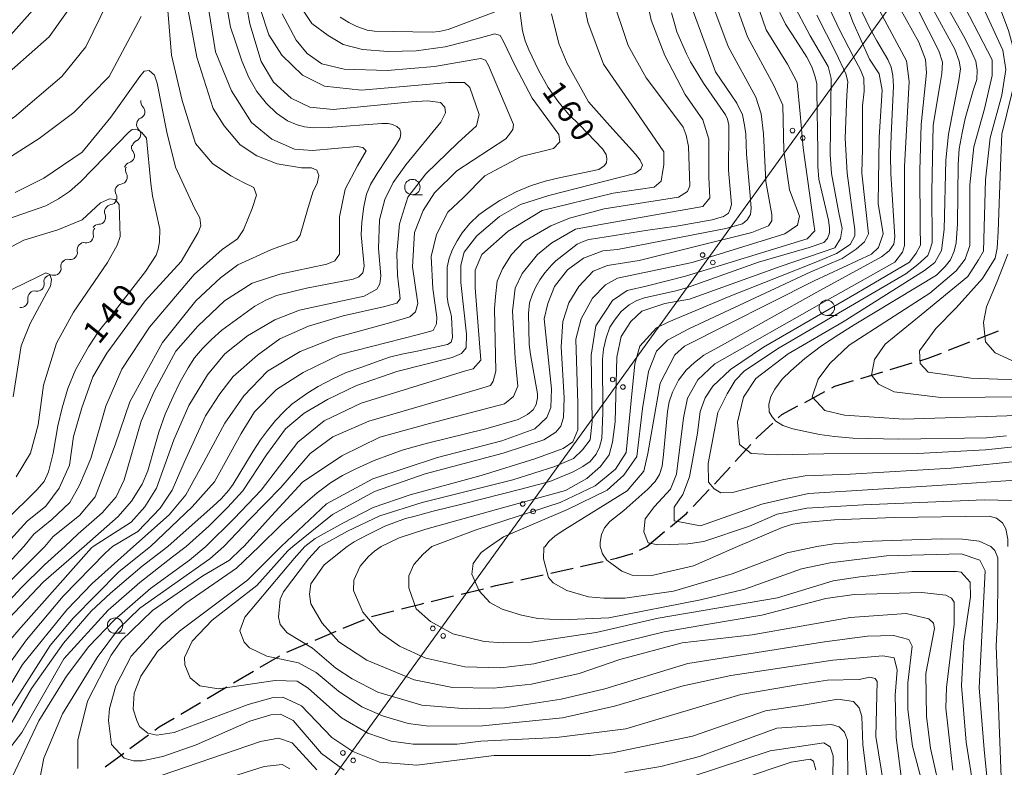
# Model space of a CAD drawing. Units: millimetres. Extents: x -68000 to -66747, y 30000 to 31500.
# Drawn here: x -67195 to -67034, y 30812 to 30933 of the extents above; entities that cross this region are included whole.
import ezdxf

# ---------------------------------------------------------------- set-up
doc = ezdxf.new("R2010")
doc.units = ezdxf.units.MM
for name, color, linetype, lineweight in [('210300_徒歩道', 7, 'Continuous', 30), ('426500_送電線', 7, 'Continuous', 9), ('510200_一条河川、細流', 7, 'Continuous', 15), ('633100_広葉樹林', 7, 'Continuous', 9), ('710100_等高線（計曲線）', 7, 'Continuous', 20), ('710107_等高線（計曲線）（注記）', 7, 'Continuous', 0), ('710200_等高線（主曲線）', 7, 'Continuous', 9)]:
    doc.layers.add(name, color=color, linetype=linetype, lineweight=lineweight)
doc.styles.add('Style-WORKING', font='txt')

msp = doc.modelspace()

# ---------------------------------------------------------------- linework, layer by layer
at = {"layer": '210300_徒歩道'}
for p, q in [((-67038.782, 30881.341), (-67035.288, 30882.704)), ((-67043.44, 30879.524), (-67039.946, 30880.887)), ((-67057.711, 30874.931), (-67054.12, 30876.013)), ((-67052.923, 30876.373), (-67049.333, 30877.456)), ((-67066.867, 30871.032), (-67063.558, 30872.797)), ((-67078.177, 30861.4), (-67075.653, 30864.174)), ((-67085.022, 30854.111), (-67082.434, 30856.825)), ((-67092.6, 30847.6), (-67089.711, 30849.991)), ((-67093.762, 30846.999), (-67092.6, 30847.6)), ((-67108.24, 30843.226), (-67104.582, 30844.054)), ((-67103.363, 30844.33), (-67099.706, 30845.158)), ((-67113.116, 30842.123), (-67109.459, 30842.95)), ((-67122.846, 30839.816), (-67119.204, 30840.708)), ((-67127.703, 30838.628), (-67124.061, 30839.519)), ((-67137.399, 30836.181), (-67133.764, 30837.104)), ((-67142.014, 30834.259), (-67138.557, 30835.714)), ((-67146.622, 30832.32), (-67143.166, 30833.775)), ((-67151.231, 30830.381), (-67147.774, 30831.835)), ((-67155.574, 30827.91), (-67152.334, 30829.797)), ((-67164.191, 30822.836), (-67160.966, 30824.749)), ((-67168.492, 30820.286), (-67165.266, 30822.198)), ((-67176.771, 30814.698), (-67173.75, 30816.92)), ((-67180.799, 30811.736), (-67177.778, 30813.958))]:
    msp.add_line(p, q, dxfattribs=at)
at = {"layer": '210300_徒歩道', "flags": 128}
for points in [[(-67048.136, 30877.816), (-67046.73, 30878.24), (-67044.604, 30879.069)], [(-67062.456, 30873.386), (-67061.96, 30873.65), (-67058.907, 30874.57)], [(-67071.161, 30868.513), (-67070.58, 30869.05), (-67067.97, 30870.443)], [(-67074.812, 30865.098), (-67074.61, 30865.32), (-67072.078, 30867.663)], [(-67081.572, 30857.729), (-67080.36, 30859), (-67079.018, 30860.475)], [(-67088.748, 30850.787), (-67086.11, 30852.97), (-67085.885, 30853.206)], [(-67098.486, 30845.434), (-67097.53, 30845.65), (-67094.9, 30846.41), (-67094.872, 30846.425)], [(-67117.99, 30841.005), (-67117.15, 30841.21), (-67114.336, 30841.847)], [(-67132.553, 30837.411), (-67129.25, 30838.25), (-67128.917, 30838.331)], [(-67159.89, 30825.386), (-67158.99, 30825.92), (-67156.654, 30827.28)], [(-67172.743, 30817.661), (-67172.01, 30818.2), (-67169.567, 30819.648)]]:
    msp.add_lwpolyline(points, dxfattribs=at)
at = {"layer": '426500_送電線', "flags": 128}
msp.add_lwpolyline([(-66973.437, 31046.813), (-67036.58, 30958.15), (-67254.36, 30656.885), (-67539.409, 30332.595), (-67808.5, 30027.48), (-67838.45, 30000)], dxfattribs=at)
at = {"layer": '426500_送電線'}
for centre in [(-67068.849, 30915.278), (-67067.174, 30914.062), (-67083.495, 30895.018), (-67081.82, 30893.801), (-67098.141, 30874.757), (-67096.466, 30873.54), (-67112.787, 30854.496), (-67111.112, 30853.28), (-67127.433, 30834.236), (-67125.758, 30833.019), (-67142.079, 30813.975), (-67140.404, 30812.758)]:
    msp.add_circle(centre, 0.375, dxfattribs=at)
at = {"layer": '510200_一条河川、細流', "extrusion": (0, 0, -1)}
for centre, start, end in [((67173.869, 30919.966), 314.44494, 10.6153), ((67174.56, 30916.281), 314.44494, 10.6153), ((67174.56, 30916.281), 10.6153, 66.78567), ((67175.379, 30912.539), 322.29342, 18.46378), ((67175.251, 30912.595), 10.6153, 66.78567), ((67176.566, 30908.982), 18.46378, 74.63414), ((67176.376, 30908.808), 330.34856, 26.51892), ((67178.05, 30905.452), 26.51892, 82.68928), ((67178.05, 30905.452), 330.34856, 26.51892), ((67179.724, 30902.097), 26.51892, 82.68928), ((67179.779, 30902.049), 336.62723, 32.79759), ((67181.81, 30898.897), 32.79759, 88.96795), ((67181.652, 30898.62), 347.54231, 43.71267), ((67184.243, 30895.909), 43.71267, 99.88303), ((67184.243, 30895.909), 347.54231, 43.71267), ((67186.894, 30893.21), 350.66847, 46.83883), ((67186.835, 30893.199), 43.71267, 99.88303), ((67189.644, 30890.688), 348.82964, 45), ((67189.629, 30890.645), 46.83883, 103.00919), ((67192.295, 30888.037), 348.82964, 45), ((67192.295, 30888.037), 45, 101.17036)]:
    msp.add_arc(centre, 1.128, start, end, dxfattribs=at)
at = {"layer": '510200_一条河川、細流'}
for centre, start, end in [((-67175.451, 30918.355), 293.26509, 45.50431), ((-67176.142, 30914.669), 293.26509, 45.50431), ((-67177.166, 30911.159), 285.41661, 37.65582), ((-67178.338, 30907.692), 277.36147, 29.60069), ((-67180.013, 30904.336), 277.36147, 29.60069), ((-67181.852, 30901.154), 271.0828, 23.32202), ((-67183.857, 30898.134), 260.16772, 12.40694), ((-67186.448, 30895.423), 260.16772, 12.40694), ((-67189.122, 30892.845), 257.04156, 9.28078), ((-67191.859, 30890.252), 258.88039, 11.11961), ((-67194.51, 30887.6), 258.88039, 11.11961)]:
    msp.add_arc(centre, 1.13, start, end, dxfattribs=at)
at = {"layer": '633100_広葉樹林'}
for p, q in [((-67130.77, 30904.83), (-67129.103, 30904.83)), ((-67063.26, 30885.18), (-67061.593, 30885.18)), ((-67179.2, 30833.44), (-67177.533, 30833.44))]:
    msp.add_line(p, q, dxfattribs=at)
for centre in [(-67130.77, 30906.08), (-67063.26, 30886.43), (-67179.2, 30834.69)]:
    msp.add_circle(centre, 1.25, dxfattribs=at)
at = {"layer": '710100_等高線（計曲線）', "flags": 128}
for points in [[(-67045.04, 30937.87), (-67040.78, 30930.29), (-67039.57, 30927.89), (-67039.01, 30926.55), (-67038.76, 30925.09), (-67038.83, 30923.6), (-67039.4, 30921.79), (-67040.71, 30917.26), (-67041.24, 30914.9), (-67041.7, 30912.28), (-67041.88, 30909.76), (-67041.99, 30900.12), (-67042.2, 30897.01), (-67042.52, 30895.63), (-67043.12, 30894.24), (-67043.97, 30893.14), (-67045.39, 30891.76), (-67058.8, 30883.65), (-67061.29, 30882.07), (-67064.13, 30880.22), (-67066.86, 30878.2), (-67069.13, 30876.17), (-67070.55, 30874.79), (-67071.75, 30873.16), (-67072.39, 30871.97), (-67072.68, 30870.76), (-67072.64, 30869.48), (-67072.18, 30868.67), (-67071.58, 30867.99), (-67070.44, 30867.25), (-67068.81, 30866.75), (-67064.48, 30865.79), (-67062.03, 30865.47), (-67059.02, 30865.19), (-67051.53, 30865.06), (-67037.23, 30865.28), (-67034, 30865.6)], [(-67192.19, 30935.29), (-67196.18, 30930.86)], [(-67184.2, 30847.6), (-67178.7, 30852.47), (-67176.5, 30854.93), (-67174.78, 30857.71), (-67173.83, 30859.91), (-67172.73, 30863.89), (-67172.05, 30866.17), (-67171.06, 30869.11), (-67169.75, 30871.99), (-67168.59, 30874.35), (-67167.29, 30876.65), (-67166.24, 30878.28), (-67164.93, 30879.8), (-67163.46, 30881.29), (-67161.79, 30882.81), (-67156.44, 30886.69), (-67154.66, 30887.68), (-67152.88, 30888.42), (-67148.01, 30889.62), (-67140.42, 30891.09), (-67139.48, 30891.46), (-67138.85, 30892.14), (-67138.64, 30893.21), (-67139.11, 30898.29), (-67139, 30900.34), (-67138.69, 30902.93), (-67138.22, 30904.92), (-67137.59, 30906.5), (-67136.49, 30908.28), (-67133.35, 30913.04), (-67132.77, 30914.09), (-67132.67, 30914.83), (-67132.82, 30915.51), (-67133.29, 30915.93), (-67133.98, 30916.24), (-67134.71, 30916.4), (-67135.76, 30916.45), (-67144.51, 30915.78), (-67146.84, 30915.71), (-67148.33, 30915.88), (-67149.54, 30916.2), (-67151.11, 30916.84), (-67152.88, 30918.09), (-67154.54, 30919.69), (-67156.1, 30921.66), (-67157.39, 30923.92), (-67158.57, 30926.63), (-67159.64, 30929.89), (-67160.37, 30932.1), (-67161, 30935.5)], [(-67113.28, 30934.76), (-67112.81, 30931.51), (-67112.37, 30929.86), (-67111.8, 30928.4), (-67110.24, 30925.1), (-67108.65, 30922.28), (-67107.09, 30920.07), (-67105.33, 30917.96), (-67103.51, 30916.13), (-67099.82, 30912.31), (-67099.22, 30911.37), (-67099.09, 30910.67), (-67099.14, 30910), (-67099.51, 30909.54), (-67100.39, 30908.94), (-67106.86, 30907.57), (-67109.14, 30907.02), (-67111.54, 30906.26), (-67113.88, 30905.3), (-67116.53, 30903.87), (-67118.43, 30902.67), (-67119.96, 30901.54), (-67121.39, 30900.16), (-67122.66, 30898.65), (-67123.49, 30897.33), (-67124.25, 30895.9), (-67124.77, 30894.49), (-67125.08, 30893.05), (-67125.08, 30888.19), (-67124.95, 30887.07), (-67124.58, 30885.7), (-67124.38, 30884.95), (-67124.25, 30881.6), (-67124.45, 30880.82), (-67125.03, 30880.43), (-67129.96, 30879.39), (-67132.51, 30878.9), (-67134.49, 30878.37), (-67136.77, 30877.57), (-67139.01, 30876.79), (-67141.56, 30875.9), (-67143.74, 30874.89), (-67146.1, 30873.61), (-67147.77, 30872.57), (-67150.39, 30870.75), (-67151.64, 30869.57), (-67153.04, 30868.09), (-67154.37, 30866.48), (-67155.49, 30864.94), (-67156.68, 30863.07), (-67159.96, 30857.73), (-67160.68, 30856.72), (-67161.93, 30855.32), (-67163.23, 30854.12), (-67170.61, 30847.6)], [(-67155.74, 30847.6), (-67152.06, 30851.13), (-67149.74, 30853.28), (-67147.84, 30854.94), (-67146.26, 30856.29), (-67144.08, 30857.93), (-67142.15, 30859.13), (-67139.95, 30860.23), (-67136.98, 30861.56), (-67134.33, 30862.55), (-67132.41, 30863.28), (-67130.46, 30863.82), (-67128.33, 30864.38), (-67118.82, 30866.72), (-67113.54, 30868.27), (-67112.01, 30869.05), (-67111.07, 30869.8), (-67110.63, 30870.69), (-67110.37, 30871.77), (-67110.37, 30872.44), (-67111.54, 30878.81), (-67111.77, 30880.44), (-67111.85, 30885.48), (-67111.67, 30887.24), (-67111.2, 30888.67), (-67110.68, 30889.84), (-67110.01, 30890.98), (-67109.17, 30892.13), (-67108.06, 30893.44), (-67107.41, 30894.09), (-67103.9, 30896.77), (-67102.94, 30897.24), (-67102.05, 30897.57), (-67100.55, 30897.76), (-67092.41, 30899.04), (-67087.73, 30899.69), (-67081.91, 30900.77), (-67080.07, 30901.27), (-67079.29, 30901.84), (-67078.98, 30902.46), (-67078.79, 30903.22), (-67079.29, 30908.82), (-67079.23, 30915.02), (-67079.23, 30916.15), (-67079.44, 30917.14), (-67079.76, 30917.84), (-67083.37, 30922.97), (-67085.47, 30926.44), (-67086.1, 30927.76), (-67087.68, 30931.34), (-67088.15, 30932.9), (-67088.56, 30934.43)], [(-67142.54, 30933.76), (-67141.14, 30932.87), (-67139.79, 30932.24), (-67138.15, 30931.61), (-67136.93, 30931.47), (-67127.57, 30931.29), (-67126.38, 30931.42), (-67124.95, 30931.73), (-67115.88, 30935.17)], [(-67070.94, 30934.52), (-67069.98, 30932.62), (-67068.87, 30930.87), (-67066.49, 30927.22), (-67065.69, 30925.63), (-67065.22, 30924.2), (-67064.9, 30922.93), (-67064.9, 30921.66), (-67064.73, 30911.97), (-67064.72, 30909.43), (-67064.56, 30907.37), (-67064.09, 30905.3), (-67062.97, 30900.69), (-67062.81, 30899.42), (-67062.81, 30898.63), (-67063.13, 30897.68), (-67063.76, 30897.04), (-67066.14, 30896.24), (-67074.39, 30893.85), (-67086.13, 30889.68), (-67087.83, 30889.2), (-67092.94, 30888.07), (-67094.22, 30887.6), (-67095.46, 30886.93), (-67096.74, 30885.83), (-67097.87, 30884.41), (-67098.62, 30883.26), (-67099.22, 30881.55), (-67099.61, 30879.67), (-67099.79, 30878.07), (-67099.72, 30869.34), (-67099.93, 30865.13), (-67100.29, 30863.75), (-67100.85, 30862.61), (-67101.81, 30861.41), (-67102.98, 30860.59), (-67104.58, 30859.7), (-67108.37, 30858.18), (-67113.09, 30856.93), (-67122.71, 30854.49), (-67127.36, 30853.35), (-67130.55, 30852.43), (-67131.86, 30852.11), (-67135.27, 30850.86), (-67138.32, 30849.37), (-67140.27, 30848.33), (-67141.41, 30847.6)], [(-67100.17, 30847.6), (-67100.17, 30848.29), (-67099.96, 30849.5), (-67099.46, 30850.6), (-67098.61, 30851.63), (-67096.3, 30853.44), (-67092.44, 30856.88), (-67091.2, 30858.18), (-67090.52, 30859.28), (-67090.09, 30860.63), (-67089.85, 30862.54), (-67089.21, 30869.55), (-67088.96, 30871.13), (-67088.39, 30872.7), (-67087.4, 30874.65), (-67086.19, 30876.28), (-67084.84, 30877.52), (-67083.28, 30878.69), (-67080.41, 30880.27), (-67064.9, 30888.99), (-67054.33, 30894.74), (-67053.09, 30895.7), (-67052.35, 30896.8), (-67052.2, 30897.99), (-67052.81, 30908.21), (-67052.88, 30911.21), (-67052.77, 30914.55), (-67052.38, 30922.52), (-67052.49, 30924.22), (-67052.77, 30925.6), (-67053.3, 30926.83), (-67055.11, 30929.88), (-67056.32, 30932.03), (-67057.49, 30934.55)], [(-67197.03, 30851.73), (-67191.95, 30856.82), (-67190.75, 30858.18), (-67190.02, 30859.7), (-67189.28, 30862.79), (-67188.5, 30867.22), (-67187.82, 30870.15), (-67186.87, 30873.3), (-67185.62, 30876.34), (-67183.52, 30880.08), (-67181.9, 30882.55), (-67179.91, 30885.06), (-67174.25, 30892.35), (-67172.52, 30894.99), (-67172.16, 30895.99), (-67171.95, 30897.19), (-67171.89, 30899.24), (-67173.1, 30904.63), (-67173.36, 30906.65), (-67174.09, 30914.04), (-67174.83, 30914.98), (-67175.3, 30915.3), (-67175.87, 30915.51), (-67176.4, 30915.46), (-67176.87, 30915.09), (-67184.83, 30906.91), (-67186.61, 30905.37), (-67188.39, 30904.16), (-67190.49, 30903.01), (-67198.19, 30900.34)], [(-67033.77, 30847.6), (-67033.76, 30848.77), (-67034.08, 30850.47), (-67034.64, 30851.43), (-67035.64, 30852.18), (-67036.81, 30852.5), (-67052.28, 30852.3), (-67062.03, 30851.93), (-67066.93, 30851.5), (-67068.77, 30851.2), (-67070.51, 30850.67), (-67077.79, 30847.6)], [(-67198.76, 30814.27), (-67192.83, 30824.45), (-67187.61, 30831.86), (-67183.09, 30837.03), (-67179.93, 30839.98), (-67174.77, 30844.35), (-67170.61, 30847.6)], [(-67196.51, 30835.88), (-67190.83, 30841.84), (-67184.2, 30847.6)], [(-67155.74, 30847.6), (-67159.41, 30844.05), (-67167.69, 30838.34), (-67171.58, 30835.15), (-67176.56, 30829.74), (-67179.09, 30824.89), (-67180.12, 30821.23), (-67180.27, 30819.24), (-67179.78, 30815.35), (-67177.71, 30813.13), (-67176.2, 30812.66), (-67174.77, 30812.66), (-67171.44, 30813.39), (-67165.97, 30815.31), (-67157.24, 30819.15), (-67153.83, 30820.19), (-67152.24, 30820.27), (-67150.17, 30819.24), (-67145.55, 30813.86), (-67141.89, 30811.16)], [(-67141.41, 30847.6), (-67145.16, 30844.57), (-67147.29, 30841.49), (-67147.53, 30839.83), (-67147.28, 30838.24), (-67145.45, 30835.07), (-67142.74, 30832.05), (-67138.21, 30829.05), (-67130.5, 30825.89), (-67124.22, 30824.64), (-67117.55, 30824.5), (-67111.36, 30825.15), (-67103.58, 30826.92), (-67096.99, 30829.16), (-67086.84, 30831.89), (-67075.4, 30833.19), (-67059.45, 30836.01), (-67050.32, 30836.67), (-67046.67, 30835.81), (-67045.87, 30835.09), (-67045.71, 30834.22), (-67047.12, 30826.91), (-67047.02, 30819.92), (-67046.37, 30814.76), (-67044.45, 30806.26)], [(-67077.79, 30847.6), (-67084.97, 30844.42), (-67091.79, 30842.84), (-67094.97, 30842.91), (-67096.63, 30843.54), (-67099.1, 30845.36), (-67099.79, 30846.39), (-67100.17, 30847.6)], [(-67096.15, 30810.81), (-67090.28, 30811.78), (-67084.01, 30813.38), (-67071.4, 30818.03), (-67062.5, 30818.61), (-67061.23, 30818.21), (-67060.36, 30817.34), (-67059.88, 30816.07), (-67059.86, 30809.32)]]:
    msp.add_lwpolyline(points, dxfattribs=at)
at = {"layer": '710200_等高線（主曲線）', "flags": 128}
for points in [[(-67158.21, 30847.6), (-67153.69, 30852.59), (-67148.68, 30858.06), (-67142.26, 30862.33), (-67136.07, 30865.36), (-67127.98, 30867.59), (-67115.77, 30870.78), (-67114.31, 30871.99), (-67113.59, 30873.66), (-67114.02, 30878.23), (-67114.46, 30885.86), (-67114.02, 30889.63), (-67112.86, 30892.03), (-67110.4, 30895.09), (-67108.03, 30897), (-67104.22, 30899.23), (-67099.78, 30900.02), (-67083.44, 30902.9), (-67082.33, 30904.33), (-67082.49, 30907.67), (-67082.5, 30913.86), (-67083.45, 30917.04), (-67086.31, 30921.16), (-67089.65, 30927.52), (-67091.88, 30933.23), (-67094.27, 30944.51)], [(-67145.84, 30847.6), (-67141.31, 30850.08), (-67136.08, 30852.58), (-67129.18, 30854.76), (-67114.41, 30858.43), (-67107.59, 30860.61), (-67104.5, 30861.89), (-67103.07, 30863.32), (-67101.8, 30864.91), (-67101.49, 30867.93), (-67101.66, 30878.73), (-67100.87, 30883.5), (-67098.18, 30887.63), (-67095.8, 30889.23), (-67092.47, 30890.02), (-67086.28, 30891.55), (-67066.46, 30897.67), (-67065.19, 30898.95), (-67065.35, 30900.06), (-67067.11, 30912.45), (-67067.59, 30918.01), (-67068.07, 30923.09), (-67069.66, 30926.11), (-67073.16, 30931.66), (-67076.34, 30941.03)], [(-67103.47, 30939.26), (-67102.19, 30932.9), (-67099.65, 30926.08), (-67095.04, 30919.41), (-67089.79, 30911.79), (-67089.79, 30909.72), (-67089.95, 30908.77), (-67090.27, 30907.02), (-67091.37, 30906.07), (-67098.04, 30905.11), (-67109.62, 30902.24), (-67115.16, 30898.92), (-67119.45, 30895.08), (-67120.55, 30892.54), (-67120.55, 30889.68), (-67119.59, 30877.92), (-67120.85, 30876.49), (-67122.12, 30876.17), (-67139.09, 30870.91), (-67145.12, 30868.05), (-67149.4, 30864.55), (-67155.42, 30856.76), (-67159.81, 30852.11), (-67164.39, 30847.6)], [(-67061.26, 30938.98), (-67059.04, 30932.95), (-67056.33, 30926.91), (-67054.74, 30924.53), (-67054.27, 30921.83), (-67054.73, 30914.21), (-67054.88, 30903.4), (-67054.08, 30898.48), (-67054.87, 30896.25), (-67055.98, 30895.14), (-67065.34, 30890.84), (-67086.43, 30880.18), (-67088.01, 30878.75), (-67090.39, 30874.14), (-67092.44, 30862.7), (-67093.07, 30859.84), (-67095.77, 30856.66), (-67105.91, 30850.35), (-67107.52, 30849.31), (-67108.54, 30848.41), (-67109.15, 30847.6)], [(-67014.76, 30847.6), (-67014.69, 30851.34), (-67014.53, 30856.58), (-67014.22, 30861.35), (-67014.86, 30864.68), (-67017.57, 30873.26), (-67019.15, 30874.21), (-67028.04, 30874.52), (-67039.78, 30874.98), (-67046.76, 30875.93), (-67048.03, 30877.36), (-67048.19, 30879.42), (-67045.5, 30883.08), (-67042.17, 30886.42), (-67037.89, 30891.19), (-67035.83, 30894.53), (-67035.52, 30896.12), (-67035.36, 30898.82), (-67034.9, 30910.89), (-67034.74, 30914.7), (-67032.37, 30924.4), (-67032.54, 30927.41), (-67033.65, 30931.54), (-67036.83, 30939.96)], [(-67185.12, 30937.38), (-67189.91, 30930.55), (-67198.83, 30922.71)], [(-67170.74, 30936.8), (-67170.02, 30927.57), (-67168.27, 30920.17), (-67166.1, 30913.19), (-67163.34, 30909.93), (-67160.36, 30907.89), (-67158.26, 30906.8), (-67156.59, 30906), (-67156.15, 30904.77), (-67156.88, 30902.59), (-67158.26, 30899.1), (-67159.27, 30897.65), (-67161.74, 30895.91), (-67166.31, 30891.84), (-67173.57, 30883.27), (-67178.07, 30876.44), (-67180.69, 30870.42), (-67183.15, 30861.92), (-67184.97, 30857.56), (-67186.57, 30854.73), (-67189.47, 30851.97), (-67192.45, 30849.57), (-67194.04, 30847.6)], [(-67158.2, 30938.12), (-67157.26, 30932.67), (-67155.37, 30926.5), (-67153.41, 30923.16), (-67150.51, 30920.55), (-67147.46, 30919.09), (-67143.68, 30918.73), (-67130.91, 30919.96), (-67128.3, 30920.11), (-67126.19, 30919.82), (-67125.46, 30919.09), (-67125.39, 30918.15), (-67126.12, 30916.62), (-67131.85, 30909.72), (-67133.88, 30906.82), (-67135.26, 30904.06), (-67136.14, 30900.72), (-67136.28, 30896.07), (-67135.92, 30891.64), (-67136.06, 30890.33), (-67136.57, 30889.46), (-67138.6, 30888.3), (-67142.16, 30887.57), (-67149.13, 30886.05), (-67153.19, 30884.45), (-67157.62, 30881.84), (-67161.32, 30878.93), (-67164.15, 30875.52), (-67167.2, 30870.51), (-67169.6, 30864.91), (-67172.43, 30857.07), (-67174.32, 30854.02), (-67176.57, 30851.55), (-67182.76, 30847.6)], [(-67161.47, 30847.6), (-67157.3, 30851.97), (-67152.22, 30857.2), (-67147.43, 30862.72), (-67143.73, 30865.41), (-67137.85, 30867.95), (-67120, 30873.18), (-67118.03, 30873.76), (-67117.6, 30874.49), (-67117.16, 30876.09), (-67117.38, 30886.25), (-67117.24, 30888.29), (-67116.95, 30890.76), (-67116.07, 30892.79), (-67114.62, 30895.11), (-67112.59, 30897.22), (-67108.24, 30899.76), (-67105.19, 30901), (-67099.53, 30902.52), (-67087.4, 30904.41), (-67085.95, 30905.35), (-67085.59, 30906.3), (-67085.81, 30912.69), (-67086.17, 30914.5), (-67086.68, 30915.81), (-67088.86, 30918.79), (-67092.7, 30923.87), (-67095.61, 30929.1), (-67098.29, 30937.09)], [(-67078.47, 30936.92), (-67076.17, 30930.55), (-67071.88, 30922.61), (-67070.45, 30919.43), (-67070.28, 30911.97), (-67069.32, 30905.61), (-67067.73, 30901.33), (-67068.05, 30899.9), (-67070.08, 30898.44), (-67085.18, 30893.79), (-67097.37, 30891.25), (-67099.33, 30890.16), (-67101.44, 30887.98), (-67103.25, 30884.64), (-67104.12, 30881.3), (-67103.83, 30870.84), (-67103.83, 30866.56), (-67104.63, 30864.6), (-67106.23, 30863.51), (-67110.8, 30861.84), (-67119.58, 30859.15), (-67131.12, 30855.96), (-67137.15, 30853.92), (-67142.08, 30851.38), (-67146.6, 30848.86), (-67148.3, 30847.6)], [(-67030.88, 30858.47), (-67045.31, 30857.5), (-67066.26, 30856.21), (-67069.9, 30855.41), (-67073.87, 30854.46), (-67083.86, 30850.95), (-67088.15, 30851.74), (-67088.15, 30853.97), (-67086.72, 30856.03), (-67085.62, 30858.89), (-67084.35, 30866.04), (-67083.88, 30869.54), (-67083.09, 30871.76), (-67081.82, 30873.67), (-67078.97, 30876.37), (-67073.58, 30880.03), (-67058.36, 30888.79), (-67049.79, 30893.88), (-67048.7, 30895.32), (-67047.98, 30896.63), (-67048.05, 30899.61), (-67048.12, 30908.76), (-67047.9, 30916.24), (-67047.03, 30924.66), (-67047.18, 30926.84), (-67048.27, 30929.67), (-67052.4, 30937.08)], [(-67042.23, 30938.21), (-67036.34, 30926.77), (-67036.34, 30924.23), (-67037.6, 30918.83), (-67039.34, 30912.63), (-67039.97, 30906.44), (-67039.96, 30896.59), (-67040.75, 30894.36), (-67042.18, 30892.45), (-67046.46, 30888.8), (-67059.62, 30880.36), (-67062.79, 30877.34), (-67064.69, 30874.8), (-67065.64, 30871.94), (-67063.57, 30869.72), (-67060.4, 30868.93), (-67050.72, 30868.3), (-67030.57, 30868.96)], [(-67039.05, 30938.05), (-67034.6, 30928.36), (-67034.12, 30925.19), (-67034.75, 30921.06), (-67036.65, 30914.07), (-67037.43, 30907.23), (-67037.74, 30895.64), (-67038.53, 30894.21), (-67040.27, 30891.5), (-67047.88, 30885.3), (-67053.75, 30880.53), (-67055.49, 30877.99), (-67055.96, 30875.44), (-67054.85, 30874.01), (-67052.31, 30872.75), (-67044.69, 30871.8), (-67022.96, 30871.98)], [(-67180.4, 30936.14), (-67183.95, 30928.88), (-67187.87, 30924.09), (-67195.64, 30917.48), (-67202.32, 30913.05), (-67207.47, 30909.05), (-67210.67, 30905.28), (-67218.07, 30894.96), (-67225.04, 30886.25), (-67229.83, 30882.04), (-67236.94, 30877.39), (-67245.07, 30873.98), (-67249.06, 30871.8), (-67255.74, 30867.29), (-67260.89, 30863.3), (-67265.03, 30860.39), (-67269.46, 30858.65), (-67275.7, 30858.14), (-67282.16, 30857.42), (-67283.18, 30856.91), (-67284.56, 30855.82), (-67289.35, 30849.72), (-67291.19, 30847.6)], [(-67155.61, 30935.31), (-67154.16, 30930.88), (-67152.05, 30927.54), (-67148.64, 30924.27), (-67145.08, 30922.52), (-67139.06, 30921.87), (-67124.83, 30923.11), (-67122.29, 30923.11), (-67121.42, 30922.31), (-67119.89, 30917.88), (-67120.33, 30916.06), (-67123.38, 30913.3), (-67128.6, 30908.22), (-67131.51, 30904.44), (-67132.89, 30900.08), (-67133.32, 30895.29), (-67133.18, 30891.73), (-67132.89, 30888.9), (-67132.74, 30887.88), (-67133.32, 30887.16), (-67135.28, 30886.65), (-67142.03, 30885.12), (-67147.69, 30883.45), (-67152.34, 30881.35), (-67155.97, 30878.73), (-67159.96, 30875.25), (-67162.14, 30872.41), (-67164.46, 30868.85), (-67167.95, 30861.23), (-67169.91, 30856.73), (-67171.87, 30853.82), (-67175.5, 30850.04), (-67179.59, 30847.6)], [(-67173.44, 30847.6), (-67166.64, 30854.04), (-67163.01, 30858.11), (-67158.66, 30865.95), (-67156.48, 30869.51), (-67152.92, 30873.14), (-67148.57, 30875.9), (-67142.54, 30878.8), (-67129.77, 30882.07), (-67127.37, 30882.73), (-67126.86, 30883.82), (-67126.79, 30884.91), (-67127.44, 30889.55), (-67127.73, 30894.78), (-67126.86, 30898.34), (-67124.98, 30901.97), (-67122.44, 30904.37), (-67118.95, 30907.93), (-67113.07, 30911.05), (-67107.77, 30912.36), (-67106.76, 30913.45), (-67106.9, 30914.61), (-67111.26, 30920.56), (-67114.02, 30925.79), (-67115.98, 30929.86), (-67116.48, 30930.73), (-67117.35, 30931.02), (-67119.89, 30930.3), (-67125.41, 30928.92), (-67130.13, 30928.26), (-67134.7, 30928.12), (-67138.91, 30928.48), (-67142.03, 30929.28), (-67144.5, 30930.73), (-67147.12, 30932.69), (-67148.86, 30935.31)], [(-67081.68, 30935.21), (-67079.32, 30928.98), (-67074.82, 30920.7), (-67073.95, 30918.01), (-67073.58, 30914.74), (-67073.22, 30906.97), (-67072.2, 30901.6), (-67072.2, 30900.58), (-67072.78, 30899.78), (-67075.47, 30898.69), (-67093.83, 30894.12), (-67098.99, 30893.32), (-67101.31, 30892.38), (-67103.63, 30889.91), (-67105.3, 30887.22), (-67106.25, 30884.17), (-67106.54, 30880.1), (-67106.03, 30871.75), (-67106.17, 30868.55), (-67106.61, 30867.17), (-67107.41, 30866.16), (-67109.37, 30864.92), (-67115.97, 30862.74), (-67128.68, 30859.4), (-67136.95, 30856.5), (-67143.77, 30852.79), (-67150.22, 30847.6)], [(-67068.87, 30936.14), (-67065.96, 30930.7), (-67063.06, 30925.69), (-67062.55, 30923.73), (-67062.7, 30911.38), (-67062.48, 30908.26), (-67061.32, 30901.86), (-67060.74, 30899.32), (-67061.03, 30897.73), (-67061.97, 30896.2), (-67070.68, 30893.22), (-67085.63, 30887.85), (-67089.63, 30887.12), (-67093.4, 30885.89), (-67095.21, 30884.22), (-67096.74, 30881.75), (-67097.46, 30878.41), (-67097.75, 30867.88), (-67098.19, 30864.53), (-67098.7, 30862.5), (-67100.15, 30860.61), (-67102.33, 30858.65), (-67105.81, 30856.69), (-67115.1, 30854.15), (-67128.6, 30850.37), (-67132.93, 30848.98), (-67135.86, 30847.6)], [(-67118.21, 30847.6), (-67115.9, 30849.14), (-67105.52, 30853.57), (-67099.06, 30856.76), (-67096.3, 30859.16), (-67094.2, 30862.21), (-67093.26, 30870.06), (-67092.31, 30876.08), (-67091.01, 30879.35), (-67089.19, 30881.17), (-67085.71, 30882.98), (-67065.89, 30892.28), (-67060.74, 30894.46), (-67058.49, 30895.98), (-67057.11, 30897.14), (-67056.45, 30898.45), (-67057.54, 30908.33), (-67057.47, 30912.32), (-67057.47, 30919.3), (-67057.18, 30921.69), (-67057.25, 30923.8), (-67057.76, 30925.18), (-67058.92, 30927.29), (-67061.25, 30931.79), (-67063.28, 30936.07)], [(-67029.12, 30864.16), (-67037.39, 30863.29), (-67048.5, 30862.71), (-67063.74, 30862.64), (-67071.37, 30862.49), (-67075.57, 30862.71), (-67077.46, 30864.16), (-67077.82, 30867.79), (-67076.81, 30871.86), (-67074.85, 30874.91), (-67069.55, 30878.91), (-67060.62, 30884.13), (-67047.34, 30892.49), (-67045.67, 30893.79), (-67044.58, 30895.75), (-67044.14, 30899.17), (-67043.86, 30910.43), (-67043.42, 30914.71), (-67041.75, 30923.43), (-67041.46, 30925.31), (-67041.68, 30926.55), (-67042.4, 30928.51), (-67046.18, 30935.34)], [(-67283.07, 30847.6), (-67280.86, 30849.72), (-67278.75, 30851.1), (-67276.43, 30851.9), (-67267.72, 30853.78), (-67262.35, 30855.75), (-67258.28, 30857.71), (-67254.94, 30860.76), (-67250.88, 30865.19), (-67247.39, 30867.37), (-67243.62, 30869.84), (-67234.11, 30874.34), (-67226.48, 30878.85), (-67219.31, 30886.33), (-67210.75, 30898.51), (-67208.56, 30902.01), (-67206.46, 30904.26), (-67200.65, 30908.25), (-67191.58, 30913.99), (-67185.91, 30918.2), (-67180.18, 30924.09), (-67174.95, 30933.82)], [(-67190.65, 30847.6), (-67189.25, 30849.21), (-67184.97, 30852.62), (-67182.43, 30855.67), (-67179.16, 30864.1), (-67176.77, 30871.14), (-67174.37, 30875.57), (-67171.47, 30880.8), (-67166.02, 30887.56), (-67162.03, 30891.33), (-67159.2, 30893.44), (-67153.69, 30895.91), (-67149.62, 30897.36), (-67149.04, 30898.23), (-67147.73, 30902.74), (-67146.93, 30905.42), (-67146.28, 30906.66), (-67145.99, 30907.96), (-67146.35, 30908.84), (-67147.22, 30909.2), (-67148.82, 30909.2), (-67152.81, 30909.85), (-67156.08, 30911.16), (-67158.84, 30912.98), (-67161.45, 30916.03), (-67163.19, 30918.86), (-67165.88, 30927.21), (-67167.26, 30934.84)], [(-67187.37, 30847.6), (-67185.19, 30849.65), (-67181.27, 30853.06), (-67179.02, 30855.67), (-67177.71, 30858.43), (-67174.95, 30867.95), (-67172.85, 30872.81), (-67169.29, 30879.35), (-67165.73, 30883.42), (-67161.38, 30887.56), (-67156.88, 30890.46), (-67152.38, 30891.91), (-67144.68, 30893.51), (-67143.38, 30894.09), (-67142.65, 30895.18), (-67142.65, 30897.07), (-67142.65, 30901.21), (-67141.71, 30905.71), (-67139.68, 30909.56), (-67138.3, 30911.96), (-67138.81, 30912.54), (-67139.75, 30912.69), (-67147.01, 30912.03), (-67149.98, 30912.25), (-67153.68, 30913.85), (-67156.95, 30916.61), (-67160.22, 30921.76), (-67162.83, 30928.08), (-67163.92, 30934.84)], [(-67176.21, 30847.6), (-67170.4, 30852.71), (-67167.64, 30855.98), (-67164.73, 30861.28), (-67161.32, 30867.67), (-67158.2, 30872.1), (-67154.36, 30876.1), (-67149.06, 30879.29), (-67143.39, 30881.54), (-67134.25, 30884.01), (-67131.2, 30884.96), (-67130.26, 30885.76), (-67129.89, 30887.14), (-67130.76, 30893.09), (-67130.4, 30898.68), (-67129.02, 30902.24), (-67127.14, 30905.15), (-67123.51, 30908.71), (-67115.52, 30913.94), (-67114.79, 30914.88), (-67114.43, 30915.46), (-67114.29, 30916.26), (-67118.35, 30925.85), (-67118.86, 30926.72), (-67119.59, 30927.01), (-67120.6, 30926.86), (-67127.14, 30925.7), (-67134.9, 30925.05), (-67141.87, 30925.27), (-67145.5, 30926.14), (-67147.89, 30927.81), (-67149.71, 30929.99), (-67151.96, 30934.27)], [(-67108.09, 30934.25), (-67106.92, 30929.44), (-67105.55, 30926.2), (-67102.07, 30919.95), (-67098.58, 30916.03), (-67094.44, 30911.45), (-67093.65, 30910.44), (-67093.28, 30909.64), (-67093.57, 30908.98), (-67094.52, 30908.26), (-67101.78, 30906.44), (-67108.53, 30904.7), (-67113.17, 30903.25), (-67116.58, 30901.29), (-67120.28, 30898.16), (-67122.32, 30895.48), (-67122.9, 30893.37), (-67122.9, 30890.54), (-67121.95, 30882.11), (-67122.03, 30879.93), (-67122.75, 30878.99), (-67124.28, 30878.34), (-67133.28, 30876.08), (-67139.88, 30873.76), (-67144.6, 30871.51), (-67148.38, 30869.26), (-67151.42, 30866.72), (-67154.55, 30862.5), (-67158.39, 30856.62), (-67160.86, 30853.93), (-67163.84, 30850.95), (-67167.61, 30847.6)], [(-67152.15, 30847.6), (-67144.77, 30854.5), (-67137.22, 30858.57), (-67126.7, 30862.06), (-67116.17, 30864.75), (-67110.8, 30866.71), (-67108.84, 30868.59), (-67108.19, 30870.19), (-67108.11, 30873.24), (-67108.91, 30881.01), (-67109.28, 30884.64), (-67108.7, 30887.11), (-67107.61, 30889.87), (-67105.5, 30892.63), (-67102.89, 30894.52), (-67099.77, 30895.68), (-67097.37, 30895.9), (-67079.73, 30899.32), (-67076.98, 30900.11), (-67076.25, 30900.77), (-67075.67, 30901.64), (-67075.6, 30902.66), (-67075.74, 30904.69), (-67076.32, 30911.44), (-67076.47, 30914.71), (-67076.68, 30916.16), (-67076.98, 30917.84), (-67077.9, 30919.74), (-67081.4, 30924.82), (-67084.99, 30934.57)], [(-67127.62, 30847.6), (-67120.35, 30850.28), (-67106.71, 30854.74), (-67101, 30857.45), (-67097.67, 30860.15), (-67095.93, 30862.85), (-67095.15, 30871.27), (-67094.52, 30877.31), (-67093.73, 30880.17), (-67091.03, 30883.19), (-67088.97, 30884.15), (-67079.14, 30888.29), (-67065.03, 30893.86), (-67061.7, 30895.29), (-67059.48, 30896.73), (-67058.68, 30898.16), (-67058.68, 30899.11), (-67059.96, 30908.32), (-67060.29, 30914.04), (-67059.98, 30921.03), (-67059.82, 30923.26), (-67060.14, 30924.53), (-67061.73, 30927.86), (-67064.91, 30934.05)], [(-67054.6, 30934.7), (-67050.3, 30926.6), (-67049.83, 30923.27), (-67050.6, 30909.44), (-67050.59, 30896.58), (-67050.91, 30895.46), (-67052.17, 30893.87), (-67064.07, 30887.19), (-67081.51, 30877.32), (-67084.28, 30874.69), (-67085.95, 30871.71), (-67086.6, 30868.51), (-67087.76, 30859.36), (-67088.71, 30856.89), (-67091.32, 30854.06), (-67092.84, 30852.07), (-67093.04, 30849.97), (-67092.38, 30848.18), (-67090.77, 30847.85), (-67088.92, 30847.88), (-67085.9, 30848), (-67083.29, 30848.37), (-67075.86, 30850.86), (-67071.36, 30852.82), (-67066.5, 30853.84), (-67057.28, 30854.35), (-67037.61, 30855.15), (-67033.18, 30855.08)], [(-67030.49, 30861.61), (-67042.98, 30860.31), (-67059.46, 30859.36), (-67066.79, 30859.07), (-67070.27, 30858.49), (-67074.92, 30857.33), (-67078.62, 30856.38), (-67080.51, 30856.31), (-67081.59, 30856.97), (-67082.54, 30858.05), (-67082.61, 30861.11), (-67081.01, 30869.38), (-67079.49, 30872.43), (-67078.18, 30874.61), (-67076.66, 30876.14), (-67071, 30879.91), (-67050.38, 30891.97), (-67048.42, 30893.5), (-67046.83, 30894.95), (-67046.46, 30895.82), (-67046.1, 30896.98), (-67046.17, 30905.33), (-67045.95, 30916.16), (-67044.79, 30922.91), (-67044.5, 30924.58), (-67044.43, 30926.4), (-67045.01, 30928.28), (-67048.35, 30934.75)], [(-67197.27, 30847.6), (-67193.53, 30851.68), (-67190.49, 30854.15), (-67188.31, 30857.05), (-67186.64, 30860.83), (-67185.99, 30865.48), (-67184.61, 30870.13), (-67182.79, 30875.21), (-67180.54, 30879.06), (-67174.3, 30887.56), (-67168.42, 30893.95), (-67165.66, 30898.67), (-67165.23, 30899.76), (-67165.37, 30901.06), (-67166.24, 30902.66), (-67169.36, 30909.34), (-67170.74, 30915.01), (-67172.34, 30923), (-67172.78, 30924.31), (-67173.65, 30925.03), (-67174.44, 30924.96), (-67175.17, 30924.09), (-67179.89, 30917.48), (-67184.53, 30911.74), (-67190.78, 30907.53), (-67195.49, 30905.2)], [(-67198.03, 30895.4), (-67194.04, 30897.43), (-67188.53, 30899.1), (-67184.53, 30900.77), (-67181.56, 30903.53), (-67180.11, 30904.19), (-67179.16, 30904.04), (-67178.51, 30903.24), (-67178.36, 30898.01), (-67178.87, 30896.63), (-67180.4, 30893.8), (-67185.99, 30885.74), (-67188.74, 30880.66), (-67190.85, 30873.83), (-67191.72, 30867.37), (-67192.95, 30862.79), (-67195.28, 30858.94)], [(-67033.12, 30877.85), (-67035.82, 30879.12), (-67037.41, 30880.86), (-67037.73, 30884.04), (-67037.25, 30886.58), (-67035.51, 30890.72), (-67033.77, 30895.16)], [(-67195.78, 30871.94), (-67194.48, 30880.22), (-67193.03, 30883.85), (-67190.34, 30888.79), (-67189.69, 30889.95), (-67189.54, 30891.04), (-67189.83, 30891.84), (-67190.49, 30892.13), (-67191.79, 30891.48), (-67197.96, 30888.5)], [(-67064.91, 30847.6), (-67062.12, 30848.02), (-67055.8, 30848.46), (-67044.66, 30848.82), (-67041.14, 30848.77), (-67038.43, 30848.42), (-67036.54, 30847.6)], [(-67204.37, 30804.4), (-67194.4, 30817.3), (-67187.52, 30829.31), (-67180.32, 30837.2), (-67175.17, 30841.74), (-67169.86, 30845.88), (-67167.61, 30847.6)], [(-67173.44, 30847.6), (-67178.51, 30843.48), (-67186.03, 30835.91), (-67189.75, 30831.45), (-67200.35, 30814.9)], [(-67176.21, 30847.6), (-67182.95, 30841.56), (-67187.07, 30837.26), (-67194.27, 30828.34), (-67200.04, 30818.79)], [(-67164.39, 30847.6), (-67167.06, 30845.37), (-67173.42, 30840.71), (-67179.28, 30835.61), (-67183.48, 30831.31), (-67187.12, 30826.45), (-67191.63, 30819.21), (-67198.42, 30804.98)], [(-67187.37, 30847.6), (-67190.69, 30844.59), (-67194.51, 30840.85), (-67198.25, 30836.84)], [(-67197.92, 30826.43), (-67193.64, 30832.39), (-67187.63, 30839.48), (-67180.82, 30846.49), (-67179.59, 30847.6)], [(-67197.84, 30843.46), (-67194.04, 30847.6)], [(-67197.44, 30831.04), (-67194.52, 30834.38), (-67183.04, 30847.36), (-67182.76, 30847.6)], [(-67190.65, 30847.6), (-67197.24, 30840.96)], [(-67161.47, 30847.6), (-67163.74, 30845.58), (-67175.15, 30837.53), (-67178.64, 30834.18), (-67182.12, 30829.49), (-67187.74, 30820.34), (-67190.82, 30813.1), (-67191.44, 30809.76)], [(-67185.25, 30811.45), (-67185.26, 30816.05), (-67183.69, 30822.41), (-67179.82, 30829.89), (-67178.16, 30832.28), (-67173.09, 30837.14), (-67164.92, 30842.8), (-67160.56, 30845.35), (-67158.66, 30847.18), (-67158.21, 30847.6)], [(-67152.15, 30847.6), (-67157.62, 30842.1), (-67168.71, 30833.81), (-67172.28, 30830.47), (-67174.97, 30826.49), (-67176.07, 30823.7), (-67176.22, 30821.08), (-67175.66, 30819.26), (-67175.19, 30818.3), (-67173.83, 30817.2), (-67172.4, 30816.88), (-67169.54, 30817.29), (-67157.49, 30821.85), (-67153.44, 30822.97), (-67151.85, 30823.05), (-67148.83, 30821.63), (-67143.89, 30816.48), (-67140.47, 30814.19), (-67136.1, 30812.45), (-67130.06, 30811.99), (-67117.44, 30813.53), (-67101.72, 30813.58), (-67098.15, 30813.98), (-67085.13, 30816.72), (-67073.23, 30820.8), (-67067.04, 30821.77), (-67061.48, 30822.74), (-67058.94, 30822.35), (-67057.98, 30821.32), (-67057.58, 30819.89), (-67057.41, 30815.36), (-67055.39, 30799.16)], [(-67150.22, 30847.6), (-67151.04, 30846.89), (-67156.11, 30841.23), (-67163.4, 30835.57), (-67166.64, 30832.15), (-67167.91, 30829.52), (-67167.83, 30828.33), (-67166.95, 30826.19), (-67165.36, 30824.92), (-67162.34, 30824.38), (-67153.13, 30825.75), (-67149.55, 30825.68), (-67147.73, 30824.49), (-67142.31, 30819.66), (-67138.02, 30817.21), (-67134.2, 30815.87), (-67130.63, 30815.4), (-67123.48, 30815.42), (-67119.59, 30815.91), (-67107.28, 30816.5), (-67096.01, 30817.88), (-67077.29, 30823.49), (-67068.08, 30825.03), (-67063.16, 30825.83), (-67058, 30825.93), (-67056.25, 30826.33), (-67055.38, 30826.09), (-67055.06, 30825.62), (-67055.27, 30816.64), (-67052.69, 30800.68)], [(-67049.83, 30799.97), (-67051.94, 30816.49), (-67052.11, 30823.4), (-67051.81, 30827.45), (-67052.29, 30829.44), (-67054.12, 30829.75), (-67062.29, 30829.09), (-67078.88, 30826.59), (-67086.66, 30824.9), (-67097.85, 30821.61), (-67106.34, 30819.68), (-67119.36, 30818.38), (-67128.1, 30818.35), (-67131.43, 30818.74), (-67135.64, 30820), (-67138.98, 30821.5), (-67142.8, 30824.03), (-67146.46, 30827.04), (-67149.32, 30828.62), (-67154.49, 30829.72), (-67157.27, 30831.06), (-67158.15, 30832.01), (-67158.87, 30833.84), (-67158.08, 30836.07), (-67150, 30845.62), (-67148.3, 30847.6)], [(-67047.63, 30808.72), (-67049.31, 30815.07), (-67050.04, 30821.02), (-67050.05, 30825.39), (-67049.35, 30831.35), (-67049.91, 30832.46), (-67052.38, 30833.09), (-67056.66, 30833), (-67063.65, 30832.03), (-67085.88, 30828.55), (-67099.44, 30824.39), (-67106.51, 30822.7), (-67115.72, 30821.32), (-67121.91, 30821.15), (-67129.22, 30821.76), (-67136.37, 30823.89), (-67140.58, 30826.02), (-67143.21, 30827.76), (-67147.03, 30831.01), (-67151.16, 30833.54), (-67152.28, 30834.89), (-67152.6, 30836.08), (-67152.29, 30839.02), (-67151.74, 30840.21), (-67147.66, 30845.54), (-67145.84, 30847.6)], [(-67135.86, 30847.6), (-67136.94, 30846.79), (-67137.93, 30845.97), (-67139.28, 30844.38), (-67140.31, 30842.07), (-67140.38, 30840.4), (-67138.86, 30836.91), (-67136, 30833.58), (-67132.89, 30831.37), (-67128.6, 30829.39), (-67122.24, 30827.98), (-67116.37, 30827.84), (-67110.97, 30828.49), (-67089.78, 30833.67), (-67082.53, 30834.92), (-67073.84, 30836.37), (-67063.43, 30839.1), (-67058.82, 30839.75), (-67047.79, 30840.09), (-67043.9, 30839.63), (-67042.94, 30839.15), (-67042.54, 30838.52), (-67042.53, 30834.95), (-67043.78, 30824.61), (-67043.85, 30821.28), (-67042.71, 30811.19)], [(-67039.21, 30807.23), (-67040.58, 30815.73), (-67041.32, 30824.94), (-67040.94, 30832.09), (-67039.85, 30839.4), (-67039.93, 30841.78), (-67041.37, 30843.37), (-67042.16, 30843.52), (-67049.39, 30843.51), (-67057.88, 30842.61), (-67062.25, 30841.96), (-67071.29, 30839.24), (-67090.74, 30835.93), (-67100.82, 30833.6), (-67111.37, 30831.98), (-67115.98, 30831.89), (-67119.08, 30832.12), (-67124.16, 30833.38), (-67127.82, 30835.35), (-67130.13, 30837.41), (-67131.33, 30840.82), (-67131.33, 30842.81), (-67130.54, 30844.64), (-67129.02, 30846.31), (-67127.62, 30847.6)], [(-67037, 30807.96), (-67037.64, 30814.54), (-67038.46, 30824.55), (-67037.47, 30843.62), (-67038.35, 30845.36), (-67041.37, 30846.39), (-67053.52, 30846.04), (-67062.73, 30844.9), (-67067.41, 30843.93), (-67076.62, 30840.65), (-67083.84, 30838.89), (-67098.76, 30835.98), (-67106.54, 30835.65), (-67110.35, 30835.88), (-67112.98, 30836.42), (-67116.15, 30837.37), (-67118.14, 30838.48), (-67119.89, 30840.38), (-67121.09, 30843.07), (-67120.86, 30844.82), (-67119.56, 30846.6), (-67118.21, 30847.6)], [(-67109.15, 30847.6), (-67109.35, 30847.4), (-67109.42, 30845.57), (-67108.62, 30842.55), (-67107.83, 30841.68), (-67105.6, 30840.42), (-67102.1, 30839.39), (-67099.56, 30839.16), (-67096.15, 30839.17), (-67088.21, 30840.3), (-67078.69, 30843.11), (-67069.72, 30846.55), (-67064.91, 30847.6)], [(-67036.54, 30847.6), (-67035.87, 30846.93), (-67035.43, 30845.71), (-67035.43, 30842.5), (-67035.47, 30835.63), (-67035.7, 30831.39), (-67034.51, 30801.52)], [(-67146.34, 30811.23), (-67150.32, 30815.59), (-67152.55, 30816.38), (-67155.48, 30815.82), (-67171.67, 30810.29)], [(-67062.31, 30806.37), (-67062.25, 30813.52), (-67062.73, 30814.95), (-67063.77, 30815.59), (-67072.5, 30814.29), (-67085.51, 30810.04)], [(-67173.41, 30805.92), (-67154.92, 30811.77), (-67151.98, 30812.09), (-67150.71, 30811.38)], [(-67085.74, 30806.87), (-67069.08, 30812.47), (-67065.98, 30812.96), (-67065.43, 30812.64), (-67065.03, 30811.21)]]:
    msp.add_lwpolyline(points, dxfattribs=at)

# ---------------------------------------------------------------- texts
at = {"layer": '710107_等高線（計曲線）（注記）', "style": 'Style-WORKING'}
for s, rotation, p in [('1', 305, (-67109.79, 30921.64)), ('6', 305, (-67107.639, 30918.568)), ('0', 305, (-67105.488, 30915.496)), ('0', 51, (-67177.12, 30886.129)), ('4', 51, (-67179.48, 30883.214)), ('1', 51, (-67181.84, 30880.3))]:
    msp.add_text(s, height=3.75, rotation=rotation, dxfattribs=at).set_placement(p)

doc.saveas('drawing.dxf')
